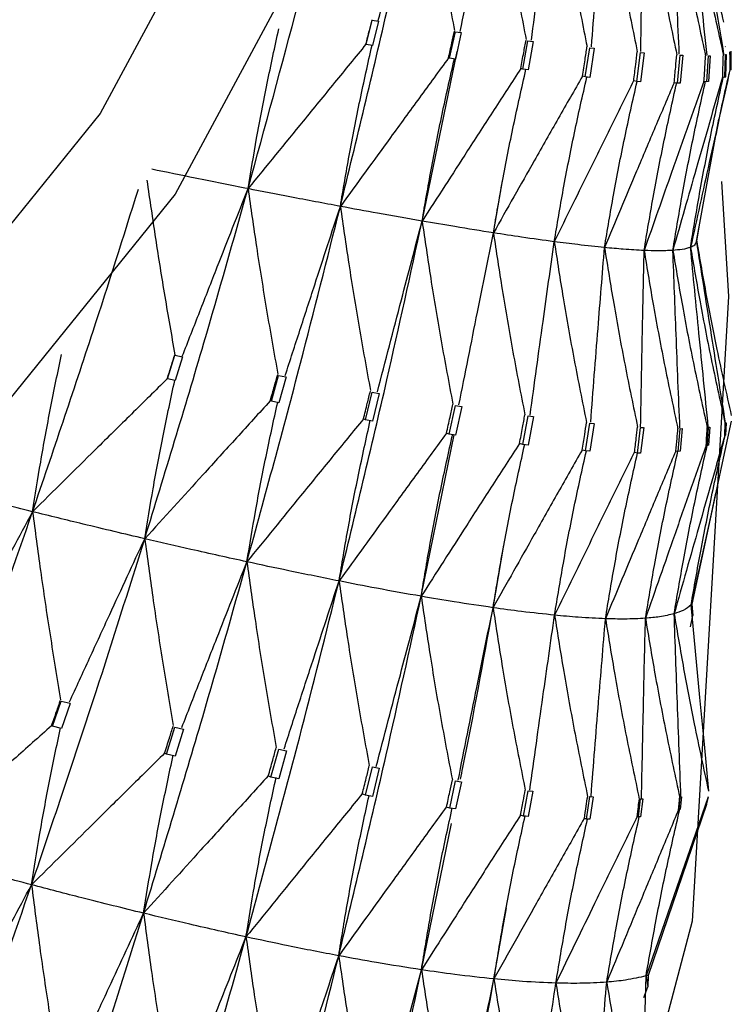
# Model space of a CAD drawing. Units: millimetres. Extents: x 23 to 235, y 23 to 372.
# Drawn here: x 57 to 59, y 44 to 47 of the extents above; entities that cross this region are included whole.
import ezdxf

# ---------------------------------------------------------------- set-up
doc = ezdxf.new("R2010")
doc.units = ezdxf.units.MM

msp = doc.modelspace()

# ---------------------------------------------------------------- linework, layer by layer
at = {"color": 7, "linetype": 'Continuous', "lineweight": 25}
for p, q in [((58.07, 46.5317), (58.0875, 46.6018)), ((58.0874, 46.6018), (58.105, 46.5992)), ((58.105, 46.5992), (58.0878, 46.5287)), ((58.3111, 46.4915), (58.3277, 46.5679)), ((58.3275, 46.568), (58.3444, 46.5657)), ((58.3446, 46.5657), (58.3282, 46.4888)), ((58.0691, 46.5321), (58.0691, 46.532)), ((58.07, 46.5317), (58.0691, 46.5321)), ((58.0878, 46.5287), (58.07, 46.5317)), ((58.5225, 46.4601), (58.5375, 46.5414)), ((58.5374, 46.5414), (58.5526, 46.5396)), ((58.5527, 46.5396), (58.5379, 46.458)), ((59.1087, 46.5247), (59.1076, 46.5253)), ((58.2315, 46.0205), (58.333, 46.5111)), ((58.7032, 46.4376), (58.7161, 46.5219)), ((58.7161, 46.5219), (58.729, 46.5206)), ((58.7291, 46.5206), (58.7163, 46.4362)), ((58.8526, 46.424), (58.863, 46.5085)), ((58.863, 46.5085), (58.8731, 46.5076)), ((58.8732, 46.5076), (58.863, 46.4233)), ((58.97, 46.4194), (58.9775, 46.5003)), ((58.9775, 46.5003), (58.9847, 46.5)), ((58.9848, 46.5), (58.9775, 46.4194)), ((59.0549, 46.4235), (59.0595, 46.4984)), ((59.0595, 46.4984), (59.0639, 46.4985)), ((59.064, 46.4985), (59.0595, 46.424)), ((59.1068, 46.4363), (59.1088, 46.5022)), ((59.1088, 46.5022), (59.1107, 46.5026)), ((59.1107, 46.5026), (59.1088, 46.4373)), ((59.1252, 46.511), (59.1252, 46.5116)), ((59.1252, 46.4578), (59.1252, 46.511)), ((58.3079, 46.4926), (58.3079, 46.4926)), ((58.3111, 46.4915), (58.3079, 46.4926)), ((58.3282, 46.4888), (58.3111, 46.4915)), ((58.5165, 46.4618), (58.5165, 46.4618)), ((58.5225, 46.4601), (58.5165, 46.4618)), ((58.5379, 46.458), (58.5225, 46.4601)), ((58.695, 46.4395), (58.6947, 46.4396)), ((58.7032, 46.4376), (58.695, 46.4395)), ((59.1215, 46.4578), (59.1213, 46.4578)), ((59.1252, 46.4578), (59.1215, 46.4578)), ((58.7163, 46.4362), (58.7032, 46.4376)), ((58.843, 46.4258), (58.8426, 46.4259)), ((58.8526, 46.424), (58.843, 46.4258)), ((58.863, 46.4233), (58.8526, 46.424)), ((58.9603, 46.4207), (58.9598, 46.4208)), ((58.97, 46.4194), (58.9603, 46.4207)), ((58.9775, 46.4194), (58.97, 46.4194)), ((59.0463, 46.4242), (59.0458, 46.4243)), ((59.0549, 46.4235), (59.0463, 46.4242)), ((59.0595, 46.424), (59.0549, 46.4235)), ((59.1004, 46.4365), (59.0999, 46.4365)), ((59.1068, 46.4363), (59.1004, 46.4365)), ((59.1088, 46.4373), (59.1068, 46.4363)), ((59.0234, 45.9564), (59.0895, 46.3149)), ((58.4377, 45.9865), (58.4641, 46.1371)), ((59.0252, 45.9625), (59.0341, 46.0143)), ((57.4957, 45.5643), (57.5171, 45.6326)), ((57.5171, 45.6326), (57.5387, 45.6283)), ((57.5388, 45.6282), (57.5175, 45.5594)), ((57.4949, 45.5647), (57.4948, 45.5647)), ((57.4957, 45.5643), (57.4949, 45.5647)), ((57.5175, 45.5594), (57.4957, 45.5643)), ((57.7957, 45.4996), (57.8166, 45.5743)), ((57.8165, 45.5743), (57.8379, 45.5703)), ((57.8381, 45.5703), (57.8173, 45.4951)), ((57.7926, 45.5009), (57.7926, 45.5009)), ((57.7957, 45.4996), (57.7926, 45.5009)), ((57.8173, 45.4951), (57.7957, 45.4996)), ((58.0675, 45.4462), (58.0872, 45.5259)), ((58.0871, 45.5259), (58.1072, 45.5225)), ((58.1073, 45.5225), (58.0878, 45.4425)), ((58.31, 45.4045), (58.3279, 45.4873)), ((58.3278, 45.4874), (58.3457, 45.4847)), ((58.3459, 45.4847), (58.3282, 45.4016)), ((58.0618, 45.4484), (58.0617, 45.4484)), ((58.0675, 45.4462), (58.0618, 45.4484)), ((58.0878, 45.4425), (58.0675, 45.4462)), ((58.5225, 45.3745), (58.5379, 45.4578)), ((58.5378, 45.4578), (58.5529, 45.4558)), ((58.5531, 45.4558), (58.5379, 45.3726)), ((58.7041, 45.3562), (58.7163, 45.4363)), ((58.7163, 45.4363), (58.7283, 45.4351)), ((58.7284, 45.4351), (58.7163, 45.3553)), ((58.854, 45.3497), (58.8631, 45.424)), ((58.872, 45.4235), (58.863, 45.3497)), ((58.8631, 45.424), (58.8719, 45.4235)), ((58.9716, 45.3548), (58.9776, 45.4203)), ((58.9834, 45.4204), (58.9775, 45.3555)), ((58.9776, 45.4203), (58.9834, 45.4204)), ((59.0563, 45.3716), (59.0596, 45.4247)), ((59.0627, 45.4251), (59.0595, 45.3727)), ((59.0596, 45.4247), (59.0627, 45.4251)), ((59.1077, 45.4005), (59.1088, 45.437)), ((59.1088, 45.437), (59.1099, 45.4375)), ((59.1099, 45.4375), (59.1088, 45.4016)), ((58.2288, 44.9356), (58.3246, 45.4022)), ((58.3021, 45.4071), (58.3018, 45.4072)), ((58.31, 45.4045), (58.3021, 45.4071)), ((58.3282, 45.4016), (58.31, 45.4045)), ((59.1065, 45.4005), (59.1064, 45.4005)), ((59.1077, 45.4005), (59.1065, 45.4005)), ((59.1088, 45.4016), (59.1077, 45.4005)), ((58.5132, 45.3771), (58.5127, 45.3772)), ((58.5225, 45.3745), (58.5132, 45.3771)), ((58.5379, 45.3726), (58.5225, 45.3745)), ((58.6946, 45.3585), (58.6939, 45.3586)), ((58.7041, 45.3562), (58.6946, 45.3585)), ((58.7163, 45.3553), (58.7041, 45.3562)), ((59.0527, 45.372), (59.0523, 45.372)), ((59.0563, 45.3716), (59.0527, 45.372)), ((59.0595, 45.3727), (59.0563, 45.3716)), ((58.8455, 45.3512), (58.8449, 45.3513)), ((58.854, 45.3497), (58.8455, 45.3512)), ((58.863, 45.3497), (58.854, 45.3497)), ((58.9653, 45.3556), (58.9647, 45.3557)), ((58.9716, 45.3548), (58.9653, 45.3556)), ((58.9775, 45.3555), (58.9716, 45.3548)), ((59.0891, 45.2767), (59.0108, 44.9127)), ((58.4366, 44.9027), (58.4679, 45.083)), ((59.009, 44.9107), (59.0141, 44.8798)), ((59.0108, 44.9127), (59.0141, 44.8798)), ((59.0069, 44.8474), (59.0141, 44.8798)), ((57.1634, 44.5597), (57.1885, 44.6323)), ((57.1883, 44.6323), (57.214, 44.6262)), ((57.2142, 44.6261), (57.1893, 44.5531)), ((57.1605, 44.5613), (57.1605, 44.5613)), ((57.1634, 44.5597), (57.1605, 44.5613)), ((57.1893, 44.5531), (57.1634, 44.5597)), ((57.4926, 44.479), (57.5168, 44.5568)), ((57.5167, 44.5568), (57.5414, 44.5514)), ((57.5416, 44.5513), (57.5175, 44.4732)), ((57.4872, 44.4817), (57.4871, 44.4818)), ((57.4926, 44.479), (57.4872, 44.4817)), ((57.5175, 44.4732), (57.4926, 44.479)), ((57.7944, 44.4126), (57.8169, 44.4936)), ((57.8169, 44.4937), (57.8396, 44.4891)), ((57.8397, 44.4891), (57.8173, 44.4079)), ((58.0676, 44.3606), (58.0877, 44.4422)), ((58.0877, 44.4422), (58.1076, 44.4387)), ((58.1077, 44.4387), (58.0878, 44.3571)), ((57.7868, 44.416), (57.7865, 44.4161)), ((57.7944, 44.4126), (57.7868, 44.416)), ((57.8173, 44.4079), (57.7944, 44.4126)), ((58.3112, 44.323), (58.3282, 44.4018)), ((58.3282, 44.4018), (58.3448, 44.3992)), ((58.345, 44.3992), (58.3282, 44.3208)), ((58.0586, 44.3641), (58.058, 44.3642)), ((58.0676, 44.3606), (58.0586, 44.3641)), ((58.0878, 44.3571), (58.0676, 44.3606)), ((58.5245, 44.3), (58.538, 44.3733)), ((58.5513, 44.3717), (58.5379, 44.2989)), ((58.5381, 44.3733), (58.5512, 44.3717)), ((58.7066, 44.2915), (58.7166, 44.3563)), ((58.7262, 44.3556), (58.7163, 44.2914)), ((58.7166, 44.3563), (58.7262, 44.3557)), ((58.8567, 44.2977), (58.8632, 44.3503)), ((58.8694, 44.3503), (58.863, 44.2983)), ((58.8632, 44.3503), (58.8694, 44.3503)), ((59.054, 44.3336), (58.8845, 43.8395)), ((58.9742, 44.3188), (58.9776, 44.3551)), ((58.9808, 44.3555), (58.9775, 44.3198)), ((58.9776, 44.3551), (58.9808, 44.3555)), ((59.054, 44.3336), (59.0595, 44.3562)), ((58.3021, 44.3261), (58.3013, 44.3263)), ((58.3112, 44.323), (58.3021, 44.3261)), ((58.3282, 44.3208), (58.3112, 44.323)), ((58.973, 44.319), (58.9729, 44.319)), ((58.9742, 44.3188), (58.973, 44.319)), ((58.9775, 44.3198), (58.9742, 44.3188)), ((58.2296, 43.8555), (58.3161, 44.2786)), ((58.5163, 44.3023), (58.5156, 44.3024)), ((58.5245, 44.3), (58.5163, 44.3023)), ((58.5379, 44.2989), (58.5245, 44.3)), ((58.7004, 44.2929), (58.6998, 44.293)), ((58.7066, 44.2915), (58.7004, 44.2929)), ((58.7163, 44.2914), (58.7066, 44.2915)), ((58.8531, 44.2983), (58.8527, 44.2984)), ((58.8567, 44.2977), (58.8531, 44.2983)), ((58.863, 44.2983), (58.8567, 44.2977)), ((58.4392, 43.8291), (58.475, 44.0352)), ((58.8788, 43.8379), (58.8838, 43.8065)), ((58.8845, 43.8395), (58.8838, 43.8065)), ((58.8727, 43.775), (58.8838, 43.8065))]:
    msp.add_line(p, q, dxfattribs=at)
at = {"color": 7, "linetype": 'Continuous', "lineweight": 25, "flags": 128}
for points in [[(57.1252, 57.039), (57.5175, 56.4905), (58.4015, 54.8488), (58.9429, 53.099), (59.1252, 51.2944), (58.9429, 49.4898), (58.4015, 47.74), (57.5175, 46.0982), (56.3177, 44.6144), (54.8387, 43.3334), (53.1252, 42.2944), (51.2295, 41.5288), (49.209, 41.06)], [(57.1252, 56.7623), (57.301, 56.5073), (58.1666, 54.8997), (58.6967, 53.1864), (58.8752, 51.4194), (58.6967, 49.6524), (58.1666, 47.9391), (57.301, 46.3315), (56.1262, 44.8785), (54.678, 43.6243), (53.0002, 42.6069), (51.144, 41.8573), (49.1656, 41.3982)], [(59.0967, 46.1354), (59.117, 45.803), (59.0122, 43.9962), (58.5471, 42.2326), (57.7359, 40.5655), (56.6032, 39.0455), (55.1833, 37.7187), (53.5192, 36.6252), (51.6613, 35.7982), (49.666, 35.2627)], [(59.1252, 45.4417), (59.0959, 45.308), (59.0811, 45.2402)], [(59.0798, 45.2341), (59.0666, 45.1742), (59.009, 44.9107)], [(59.0605, 44.3721), (59.0475, 44.5077), (59.0345, 44.6434), (59.009, 44.9107)], [(59.0585, 44.3555), (59.0132, 44.2251), (58.9679, 44.0947), (58.8788, 43.8379)], [(58.865, 43.2975), (58.8684, 43.4337), (58.8719, 43.5698), (58.8788, 43.8379)]]:
    msp.add_lwpolyline(points, dxfattribs=at)
at = {"color": 7, "linetype": 'Continuous', "lineweight": 25}
for points, knots in [([(57.9951, 46.0631), (58.042, 46.2562), (58.1255, 46.6003), (58.2015, 46.9476), (58.2349, 47.0999)], [0, 0, 0, 0, 0.56131, 1, 1, 1, 1]), ([(58.1045, 46.6009), (58.116, 46.6452), (58.1391, 46.7337), (58.1826, 46.9001), (58.2145, 47.0221), (58.2349, 47.0999)], [0, 0, 0, 0, 0.266178, 0.532358, 1, 1, 1, 1]), ([(58.2349, 47.0999), (58.2432, 47.0449), (58.2607, 46.9298), (58.2905, 46.7537), (58.3136, 46.6322), (58.3252, 46.5714)], [0, 0, 0, 0, 0.314045, 0.657005, 1, 1, 1, 1]), ([(57.7283, 46.1144), (57.7773, 46.2928), (57.8645, 46.6104), (57.9452, 46.9314), (57.9806, 47.0721)], [0, 0, 0, 0, 0.561624, 1, 1, 1, 1]), ([(58.3419, 46.5692), (58.3507, 46.614), (58.3684, 46.7035), (58.4015, 46.8704), (58.426, 46.9926), (58.4414, 47.07)], [0, 0, 0, 0, 0.268022, 0.536054, 1, 1, 1, 1]), ([(58.4414, 47.07), (58.4497, 47.0155), (58.4671, 46.9012), (58.4971, 46.7263), (58.5205, 46.6057), (58.5322, 46.5453)], [0, 0, 0, 0, 0.313658, 0.656811, 1, 1, 1, 1]), ([(58.5472, 46.5437), (58.5533, 46.5888), (58.5656, 46.679), (58.5886, 46.8465), (58.6056, 46.9688), (58.6163, 47.0461)], [0, 0, 0, 0, 0.2691978, 0.5383947, 1, 1, 1, 1]), ([(58.6163, 47.0461), (58.6247, 46.9919), (58.6422, 46.8784), (58.6726, 46.7047), (58.6964, 46.5849), (58.7082, 46.5251)], [0, 0, 0, 0, 0.313324, 0.656641, 1, 1, 1, 1]), ([(58.721, 46.5244), (58.7244, 46.5697), (58.7312, 46.6602), (58.7441, 46.8281), (58.7538, 46.9507), (58.7599, 47.028)], [0, 0, 0, 0, 0.269717, 0.539425, 1, 1, 1, 1]), ([(58.7599, 47.028), (58.7684, 46.9742), (58.7861, 46.8613), (58.8171, 46.6888), (58.8413, 46.5699), (58.8534, 46.5105)], [0, 0, 0, 0, 0.312956, 0.656463, 1, 1, 1, 1]), ([(58.8634, 46.5108), (58.8641, 46.5562), (58.8656, 46.6469), (58.8684, 46.8152), (58.8708, 46.938), (58.8723, 47.0156)], [0, 0, 0, 0, 0.269518, 0.539035, 1, 1, 1, 1]), ([(58.8723, 47.0156), (58.8809, 46.9622), (58.899, 46.85), (58.9306, 46.6786), (58.9553, 46.5606), (58.9677, 46.5016)], [0, 0, 0, 0, 0.312532, 0.656247, 1, 1, 1, 1]), ([(58.9748, 46.5029), (58.9728, 46.5482), (58.9688, 46.6388), (58.9616, 46.8075), (58.9567, 46.9309), (58.9535, 47.0089)], [0, 0, 0, 0, 0.2685664, 0.5371286, 1, 1, 1, 1]), ([(58.9535, 47.0089), (58.9623, 46.9559), (58.9807, 46.8443), (59.0129, 46.6742), (59.0382, 46.557), (59.0508, 46.4984)], [0, 0, 0, 0, 0.312044, 0.656, 1, 1, 1, 1]), ([(59.055, 46.5003), (59.0503, 46.5455), (59.041, 46.6358), (59.0237, 46.8051), (59.0113, 46.9291), (59.0034, 47.0079)], [0, 0, 0, 0, 0.266802, 0.533604, 1, 1, 1, 1]), ([(59.0034, 47.0079), (59.0123, 46.9553), (59.031, 46.8445), (59.0638, 46.6755), (59.0894, 46.5591), (59.1022, 46.501)], [0, 0, 0, 0, 0.311508, 0.655733, 1, 1, 1, 1]), ([(59.104, 46.5031), (59.0966, 46.548), (59.0819, 46.6378), (59.0544, 46.8077), (59.0343, 46.9326), (59.0215, 47.0127)], [0, 0, 0, 0, 0.264215, 0.528429, 1, 1, 1, 1]), ([(59.0215, 47.0127), (59.0305, 46.9605), (59.0495, 46.8504), (59.0766, 46.7115), (59.0959, 46.625), (59.1023, 46.5962)], [0, 0, 0, 0, 0.3758375, 0.7921894, 1, 1, 1, 1]), ([(58.0691, 46.532), (58.0724, 46.5452), (58.0783, 46.5688), (58.0842, 46.5923), (58.0868, 46.6027)], [0, 0, 0, 0, 0.560132, 1, 1, 1, 1]), ([(57.7283, 46.1144), (57.7364, 46.1631), (57.7535, 46.2653), (57.783, 46.4193), (57.8058, 46.5241), (57.8171, 46.5764)], [0, 0, 0, 0, 0.31209, 0.656029, 1, 1, 1, 1]), ([(58.3079, 46.4926), (58.3111, 46.5071), (58.3168, 46.5329), (58.3224, 46.5588), (58.3249, 46.5702)], [0, 0, 0, 0, 0.560134, 1, 1, 1, 1]), ([(58.0691, 46.532), (58.0388, 46.495), (57.9783, 46.4209), (57.8647, 46.2817), (57.7814, 46.1795), (57.7283, 46.1144)], [0, 0, 0, 0, 0.266176, 0.532355, 1, 1, 1, 1]), ([(57.9951, 46.0631), (58.0035, 46.1121), (58.021, 46.2151), (58.0514, 46.3705), (58.075, 46.4762), (58.0867, 46.529)], [0, 0, 0, 0, 0.312052, 0.656009, 1, 1, 1, 1]), ([(58.5165, 46.4618), (58.5194, 46.4772), (58.5246, 46.5046), (58.5297, 46.5321), (58.532, 46.5442)], [0, 0, 0, 0, 0.560086, 1, 1, 1, 1]), ([(58.695, 46.4395), (58.6974, 46.4554), (58.7019, 46.4837), (58.7062, 46.512), (58.7081, 46.5244)], [0, 0, 0, 0, 0.559995, 1, 1, 1, 1]), ([(58.843, 46.4258), (58.845, 46.4416), (58.8485, 46.4698), (58.8519, 46.498), (58.8534, 46.5104)], [0, 0, 0, 0, 0.559989, 1, 1, 1, 1]), ([(58.9603, 46.4207), (58.9617, 46.4358), (58.9642, 46.4628), (58.9666, 46.4898), (58.9677, 46.5016)], [0, 0, 0, 0, 0.559961, 1, 1, 1, 1]), ([(59.0463, 46.4242), (59.0472, 46.4382), (59.0487, 46.463), (59.0502, 46.4878), (59.0508, 46.4988)], [0, 0, 0, 0, 0.559928, 1, 1, 1, 1]), ([(59.1004, 46.4365), (59.1007, 46.4487), (59.1014, 46.4704), (59.102, 46.4922), (59.1023, 46.5017)], [0, 0, 0, 0, 0.55994, 1, 1, 1, 1]), ([(59.1215, 46.4578), (59.1215, 46.4676), (59.1215, 46.485), (59.1215, 46.5025), (59.1214, 46.5102)], [0, 0, 0, 0, 0.559922, 1, 1, 1, 1]), ([(58.3079, 46.4926), (58.2799, 46.4542), (58.2239, 46.3775), (58.1196, 46.2344), (58.0434, 46.1295), (57.9951, 46.0631)], [0, 0, 0, 0, 0.268024, 0.536048, 1, 1, 1, 1]), ([(58.2315, 46.0205), (58.24, 46.0699), (58.2578, 46.1736), (58.2887, 46.3302), (58.3128, 46.4367), (58.3248, 46.49)], [0, 0, 0, 0, 0.312543, 0.65625, 1, 1, 1, 1]), ([(58.5165, 46.4618), (58.4908, 46.4222), (58.4396, 46.3431), (58.3446, 46.196), (58.2753, 46.0884), (58.2315, 46.0205)], [0, 0, 0, 0, 0.269199, 0.538384, 1, 1, 1, 1]), ([(58.4377, 45.9865), (58.4462, 46.0363), (58.464, 46.1408), (58.4952, 46.2986), (58.5196, 46.406), (58.5317, 46.4597)], [0, 0, 0, 0, 0.313048, 0.656506, 1, 1, 1, 1]), ([(58.6947, 46.4396), (58.6715, 46.3989), (58.6252, 46.3175), (58.5394, 46.1665), (58.477, 46.0561), (58.4377, 45.9865)], [0, 0, 0, 0, 0.269706, 0.539425, 1, 1, 1, 1]), ([(59.1213, 46.4578), (59.1113, 46.4132), (59.0914, 46.324), (59.0533, 46.153), (59.0253, 46.0266), (59.0073, 45.9447)], [0, 0, 0, 0, 0.260817, 0.521628, 1, 1, 1, 1]), ([(59.081, 46.269), (59.0823, 46.2757), (59.0937, 46.3351), (59.107, 46.3945), (59.1189, 46.4471)], [0, 0, 0, 0, 0.1133298, 1, 1, 1, 1]), ([(58.6135, 45.961), (58.622, 46.0112), (58.6398, 46.1165), (58.671, 46.2753), (58.6954, 46.3833), (58.7076, 46.4371)], [0, 0, 0, 0, 0.314206, 0.658191, 1, 1, 1, 1]), ([(58.8426, 46.4259), (58.8219, 46.3842), (58.7806, 46.3007), (58.7041, 46.1458), (58.6485, 46.0325), (58.6135, 45.961)], [0, 0, 0, 0, 0.269519, 0.539035, 1, 1, 1, 1]), ([(58.7588, 45.9441), (58.7673, 45.9947), (58.785, 46.1007), (58.8162, 46.2608), (58.8406, 46.3697), (58.8528, 46.424)], [0, 0, 0, 0, 0.314661, 0.658517, 1, 1, 1, 1]), ([(58.9598, 46.4208), (58.9417, 46.3781), (58.9055, 46.2929), (58.8384, 46.134), (58.7896, 46.0177), (58.7588, 45.9441)], [0, 0, 0, 0, 0.268566, 0.537141, 1, 1, 1, 1]), ([(59.0458, 46.4243), (59.0304, 46.3809), (58.9995, 46.294), (58.9419, 46.1312), (58.8999, 46.0117), (58.8732, 45.9356)], [0, 0, 0, 0, 0.266801, 0.533606, 1, 1, 1, 1]), ([(58.8732, 45.9356), (58.8817, 45.9867), (58.8994, 46.0935), (58.9307, 46.2552), (58.9552, 46.3656), (58.9674, 46.4207)], [0, 0, 0, 0, 0.314216, 0.657086, 1, 1, 1, 1]), ([(59.0999, 46.4365), (59.0872, 46.3925), (59.0618, 46.3044), (59.0138, 46.1375), (58.9788, 46.0146), (58.9563, 45.9358)], [0, 0, 0, 0, 0.26422, 0.52844, 1, 1, 1, 1]), ([(58.9563, 45.9358), (58.9648, 45.9873), (58.9826, 46.0948), (59.0138, 46.2578), (59.0383, 46.3692), (59.0506, 46.4248)], [0, 0, 0, 0, 0.31448, 0.657215, 1, 1, 1, 1]), ([(59.0073, 45.9447), (59.0159, 45.9965), (59.0338, 46.1048), (59.0651, 46.2685), (59.0896, 46.3802), (59.1018, 46.4358)], [0, 0, 0, 0, 0.315909, 0.659752, 1, 1, 1, 1]), ([(57.7283, 46.1144), (57.6782, 46.1244), (57.589, 46.1421), (57.4925, 46.1619), (57.4502, 46.1706)], [0, 0, 0, 0, 0.561625, 1, 1, 1, 1]), ([(57.4358, 46.1391), (57.444, 46.0828), (57.4603, 45.9711), (57.4872, 45.8028), (57.5069, 45.6904), (57.5168, 45.6341)], [0, 0, 0, 0, 0.336924, 0.668448, 1, 1, 1, 1]), ([(57.1055, 45.1802), (57.1644, 45.3537), (57.2693, 45.6626), (57.3681, 45.9754), (57.4115, 46.1125)], [0, 0, 0, 0, 0.561628, 1, 1, 1, 1]), ([(57.4297, 45.1021), (57.4874, 45.2904), (57.5903, 45.626), (57.6862, 45.9655), (57.7283, 46.1144)], [0, 0, 0, 0, 0.561305, 1, 1, 1, 1]), ([(57.5383, 45.63), (57.5552, 45.673), (57.5888, 45.7589), (57.6521, 45.9204), (57.6986, 46.0389), (57.7283, 46.1144)], [0, 0, 0, 0, 0.2661767, 0.5323569, 1, 1, 1, 1]), ([(57.7283, 46.1144), (57.7362, 46.0587), (57.7529, 45.9421), (57.7814, 45.7633), (57.8034, 45.6397), (57.8144, 45.5779)], [0, 0, 0, 0, 0.314044, 0.656999, 1, 1, 1, 1]), ([(57.9951, 46.0631), (57.9473, 46.0721), (57.8622, 46.0881), (57.7691, 46.1064), (57.7283, 46.1144)], [0, 0, 0, 0, 0.561308, 1, 1, 1, 1]), ([(57.7251, 45.0353), (57.7775, 45.2266), (57.871, 45.5676), (57.9572, 45.9119), (57.9951, 46.0631)], [0, 0, 0, 0, 0.560886, 1, 1, 1, 1]), ([(57.8357, 45.574), (57.8499, 45.6177), (57.8783, 45.7051), (57.9314, 45.8682), (57.9704, 45.9875), (57.9951, 46.0631)], [0, 0, 0, 0, 0.268019, 0.536058, 1, 1, 1, 1]), ([(57.9951, 46.0631), (58.0031, 46.0078), (58.0198, 45.8919), (58.0486, 45.7144), (58.0711, 45.5917), (58.0823, 45.5303)], [0, 0, 0, 0, 0.313656, 0.656811, 1, 1, 1, 1]), ([(58.2315, 46.0205), (58.1894, 46.0279), (58.1143, 46.041), (58.0315, 46.0564), (57.9951, 46.0631)], [0, 0, 0, 0, 0.560883, 1, 1, 1, 1]), ([(57.9915, 44.9799), (58.0383, 45.1735), (58.1219, 45.5191), (58.1981, 45.8674), (58.2315, 46.0205)], [0, 0, 0, 0, 0.560467, 1, 1, 1, 1]), ([(58.1022, 45.5271), (58.1137, 45.5714), (58.1368, 45.66), (58.1799, 45.8244), (58.2115, 45.9446), (58.2315, 46.0205)], [0, 0, 0, 0, 0.269193, 0.538385, 1, 1, 1, 1]), ([(58.2315, 46.0205), (58.2396, 45.9656), (58.2565, 45.8504), (58.2859, 45.6741), (58.3089, 45.5522), (58.3204, 45.4912)], [0, 0, 0, 0, 0.313324, 0.656637, 1, 1, 1, 1]), ([(58.4377, 45.9865), (58.4012, 45.9923), (58.3362, 46.0026), (58.2635, 46.015), (58.2315, 46.0205)], [0, 0, 0, 0, 0.5604649, 1, 1, 1, 1]), ([(58.3381, 45.4892), (58.347, 45.5339), (58.3647, 45.6234), (58.3978, 45.7891), (58.4223, 45.9102), (58.4377, 45.9865)], [0, 0, 0, 0, 0.269712, 0.539417, 1, 1, 1, 1]), ([(58.4377, 45.9865), (58.4459, 45.9319), (58.4631, 45.8175), (58.4932, 45.6422), (58.5168, 45.5211), (58.5286, 45.4606)], [0, 0, 0, 0, 0.312965, 0.656459, 1, 1, 1, 1]), ([(58.6135, 45.961), (58.5827, 45.9652), (58.5277, 45.9727), (58.4652, 45.9823), (58.4377, 45.9865)], [0, 0, 0, 0, 0.560053, 1, 1, 1, 1]), ([(58.5437, 45.4598), (58.5499, 45.5049), (58.5622, 45.595), (58.5854, 45.7621), (58.6026, 45.884), (58.6135, 45.961)], [0, 0, 0, 0, 0.269522, 0.53904, 1, 1, 1, 1]), ([(58.6135, 45.961), (58.6219, 45.9068), (58.6395, 45.793), (58.6704, 45.6188), (58.6947, 45.4986), (58.7068, 45.4384)], [0, 0, 0, 0, 0.312535, 0.656249, 1, 1, 1, 1]), ([(58.7588, 45.9441), (58.7337, 45.9466), (58.6889, 45.9513), (58.6365, 45.958), (58.6135, 45.961)], [0, 0, 0, 0, 0.559649, 1, 1, 1, 1]), ([(59.0221, 45.9567), (59.0215, 45.9549), (59.0197, 45.95), (59.012, 45.9467), (59.0073, 45.9447)], [0, 0, 0, 0, 0.376413, 1, 1, 1, 1]), ([(59.1086, 45.4372), (59.1014, 45.4821), (59.0871, 45.572), (59.0592, 45.7471), (59.0387, 45.8773), (59.0252, 45.9625)], [0, 0, 0, 0, 0.256661, 0.513327, 1, 1, 1, 1]), ([(59.0252, 45.9625), (59.0342, 45.9103), (59.0522, 45.8058), (59.0852, 45.6376), (59.111, 45.5217), (59.1252, 45.458)], [0, 0, 0, 0, 0.310227, 0.620454, 1, 1, 1, 1]), ([(58.7188, 45.4389), (58.7223, 45.4841), (58.7292, 45.5746), (58.7425, 45.7431), (58.7525, 45.8662), (58.7588, 45.9441)], [0, 0, 0, 0, 0.268565, 0.53713, 1, 1, 1, 1]), ([(58.7588, 45.9441), (58.7674, 45.8902), (58.7855, 45.7771), (58.8172, 45.604), (58.842, 45.4845), (58.8544, 45.4248)], [0, 0, 0, 0, 0.312047, 0.656006, 1, 1, 1, 1]), ([(58.8732, 45.9356), (58.8539, 45.9366), (58.8194, 45.9384), (58.7773, 45.9423), (58.7588, 45.9441)], [0, 0, 0, 0, 0.55924, 1, 1, 1, 1]), ([(58.8632, 45.4261), (58.864, 45.4715), (58.8656, 45.5622), (58.8689, 45.732), (58.8715, 45.8565), (58.8732, 45.9356)], [0, 0, 0, 0, 0.266803, 0.533604, 1, 1, 1, 1]), ([(58.9563, 45.9358), (58.9429, 45.9352), (58.919, 45.9341), (58.8872, 45.9351), (58.8732, 45.9356)], [0, 0, 0, 0, 0.558817, 1, 1, 1, 1]), ([(58.8732, 45.9356), (58.882, 45.8822), (58.9005, 45.7697), (58.933, 45.5977), (58.9583, 45.4791), (58.971, 45.4197)], [0, 0, 0, 0, 0.311508, 0.655736, 1, 1, 1, 1]), ([(59.0073, 45.9447), (58.9999, 45.9424), (58.9868, 45.9384), (58.9656, 45.9366), (58.9563, 45.9358)], [0, 0, 0, 0, 0.558386, 1, 1, 1, 1]), ([(58.9767, 45.4215), (58.9749, 45.4668), (58.9711, 45.5575), (58.9642, 45.7289), (58.9594, 45.855), (58.9563, 45.9358)], [0, 0, 0, 0, 0.264219, 0.528431, 1, 1, 1, 1]), ([(58.9563, 45.9358), (58.9652, 45.8827), (58.9841, 45.7709), (59.0171, 45.6001), (59.0428, 45.4823), (59.0557, 45.4234)], [0, 0, 0, 0, 0.310973, 0.655466, 1, 1, 1, 1]), ([(59.0588, 45.4251), (59.0542, 45.4703), (59.0452, 45.5606), (59.0279, 45.7339), (59.0154, 45.8619), (59.0073, 45.9447)], [0, 0, 0, 0, 0.260822, 0.521624, 1, 1, 1, 1]), ([(59.0073, 45.9447), (59.0163, 45.8921), (59.0353, 45.781), (59.0686, 45.6114), (59.0945, 45.4946), (59.1075, 45.4361)], [0, 0, 0, 0, 0.310502, 0.65523, 1, 1, 1, 1]), ([(57.1055, 45.1802), (57.1131, 45.2281), (57.1292, 45.3288), (57.157, 45.4803), (57.1784, 45.583), (57.1891, 45.6344)], [0, 0, 0, 0, 0.312093, 0.656028, 1, 1, 1, 1]), ([(57.4948, 45.5647), (57.4989, 45.5775), (57.5062, 45.6005), (57.5134, 45.6234), (57.5166, 45.6335)], [0, 0, 0, 0, 0.560072, 1, 1, 1, 1]), ([(57.4948, 45.5647), (57.4603, 45.5306), (57.3911, 45.4624), (57.2613, 45.3343), (57.1661, 45.2402), (57.1055, 45.1802)], [0, 0, 0, 0, 0.266179, 0.532353, 1, 1, 1, 1]), ([(57.4297, 45.1021), (57.4376, 45.1503), (57.4542, 45.2518), (57.483, 45.4045), (57.5054, 45.5081), (57.5165, 45.5599)], [0, 0, 0, 0, 0.31205, 0.65601, 1, 1, 1, 1]), ([(57.7926, 45.5009), (57.7966, 45.515), (57.8038, 45.5403), (57.8109, 45.5656), (57.8141, 45.5767)], [0, 0, 0, 0, 0.5601122, 1, 1, 1, 1]), ([(58.0618, 45.4484), (58.0656, 45.4635), (58.0723, 45.4904), (58.079, 45.5173), (58.082, 45.5292)], [0, 0, 0, 0, 0.560065, 1, 1, 1, 1]), ([(57.7926, 45.5009), (57.7602, 45.4653), (57.6952, 45.3941), (57.5742, 45.2611), (57.4858, 45.1638), (57.4297, 45.1021)], [0, 0, 0, 0, 0.268032, 0.536053, 1, 1, 1, 1]), ([(57.7251, 45.0353), (57.7331, 45.084), (57.7501, 45.1861), (57.7796, 45.3399), (57.8026, 45.4443), (57.814, 45.4965)], [0, 0, 0, 0, 0.312544, 0.656251, 1, 1, 1, 1]), ([(58.3021, 45.4071), (58.3055, 45.4227), (58.3116, 45.4505), (58.3176, 45.4784), (58.3202, 45.4906)], [0, 0, 0, 0, 0.5600196, 1, 1, 1, 1]), ([(58.0617, 45.4484), (58.0314, 45.4114), (57.9709, 45.3373), (57.8586, 45.1997), (57.7768, 45.0989), (57.7251, 45.0353)], [0, 0, 0, 0, 0.269191, 0.538389, 1, 1, 1, 1]), ([(57.9915, 44.9799), (57.9997, 45.0289), (58.0168, 45.1318), (58.0468, 45.2868), (58.0702, 45.3921), (58.0818, 45.4447)], [0, 0, 0, 0, 0.313056, 0.656505, 1, 1, 1, 1]), ([(58.5132, 45.3771), (58.5161, 45.3927), (58.5212, 45.4205), (58.5263, 45.4483), (58.5286, 45.4605)], [0, 0, 0, 0, 0.560014, 1, 1, 1, 1]), ([(58.6946, 45.3585), (58.6968, 45.3734), (58.7009, 45.4001), (58.705, 45.4268), (58.7068, 45.4385)], [0, 0, 0, 0, 0.559963, 1, 1, 1, 1]), ([(58.8455, 45.3512), (58.8472, 45.365), (58.8502, 45.3897), (58.8532, 45.4143), (58.8545, 45.4252)], [0, 0, 0, 0, 0.559918, 1, 1, 1, 1]), ([(58.9653, 45.3556), (58.9664, 45.3677), (58.9683, 45.3894), (58.9702, 45.411), (58.9711, 45.4205)], [0, 0, 0, 0, 0.559944, 1, 1, 1, 1]), ([(59.0527, 45.372), (59.0532, 45.3817), (59.0543, 45.3991), (59.0553, 45.4166), (59.0558, 45.4242)], [0, 0, 0, 0, 0.559942, 1, 1, 1, 1]), ([(59.1065, 45.4005), (59.1067, 45.4072), (59.107, 45.4193), (59.1074, 45.4313), (59.1075, 45.4366)], [0, 0, 0, 0, 0.559948, 1, 1, 1, 1]), ([(58.3018, 45.4072), (58.2738, 45.3688), (58.2179, 45.2921), (58.1144, 45.1497), (58.039, 45.0455), (57.9915, 44.9799)], [0, 0, 0, 0, 0.269715, 0.53942, 1, 1, 1, 1]), ([(58.2288, 44.9356), (58.237, 44.9851), (58.2542, 45.0888), (58.2845, 45.2451), (58.3081, 45.3513), (58.3199, 45.4044)], [0, 0, 0, 0, 0.313514, 0.656733, 1, 1, 1, 1]), ([(59.1064, 45.4005), (59.0938, 45.3564), (59.0687, 45.2683), (59.0199, 45.0966), (58.9837, 44.9689), (58.96, 44.8853)], [0, 0, 0, 0, 0.2566645, 0.5133385, 1, 1, 1, 1]), ([(59.009, 44.9107), (59.0181, 44.9625), (59.037, 45.0704), (59.0696, 45.2337), (59.0947, 45.345), (59.1073, 45.4005)], [0, 0, 0, 0, 0.316512, 0.659453, 1, 1, 1, 1]), ([(58.5127, 45.3772), (58.4871, 45.3376), (58.4359, 45.2584), (58.3412, 45.1112), (58.2723, 45.0036), (58.2288, 44.9356)], [0, 0, 0, 0, 0.269512, 0.539042, 1, 1, 1, 1]), ([(58.4366, 44.9027), (58.4448, 44.9526), (58.4621, 45.057), (58.4925, 45.2146), (58.5163, 45.3218), (58.5282, 45.3753)], [0, 0, 0, 0, 0.313899, 0.656932, 1, 1, 1, 1]), ([(58.6939, 45.3586), (58.6708, 45.3178), (58.6246, 45.2363), (58.5387, 45.0844), (58.4761, 44.9731), (58.4366, 44.9027)], [0, 0, 0, 0, 0.268564, 0.537129, 1, 1, 1, 1]), ([(58.6144, 44.881), (58.6227, 44.9313), (58.64, 45.0365), (58.6704, 45.1949), (58.6943, 45.3025), (58.7062, 45.3561)], [0, 0, 0, 0, 0.315235, 0.659215, 1, 1, 1, 1]), ([(59.0523, 45.372), (59.037, 45.3285), (59.0064, 45.2417), (58.948, 45.0751), (58.9049, 44.9518), (58.8771, 44.872)], [0, 0, 0, 0, 0.260813, 0.521632, 1, 1, 1, 1]), ([(58.96, 44.8853), (58.9687, 44.9367), (58.987, 45.044), (59.0186, 45.2062), (59.0432, 45.3167), (59.0554, 45.3717)], [0, 0, 0, 0, 0.316021, 0.659373, 1, 1, 1, 1]), ([(58.8449, 45.3513), (58.8243, 45.3095), (58.7831, 45.226), (58.7062, 45.0693), (58.6501, 44.9542), (58.6144, 44.881)], [0, 0, 0, 0, 0.266807, 0.533607, 1, 1, 1, 1]), ([(58.9647, 45.3557), (58.9467, 45.313), (58.9108, 45.2277), (58.843, 45.0661), (58.7933, 44.947), (58.7615, 44.8707)], [0, 0, 0, 0, 0.264213, 0.528424, 1, 1, 1, 1]), ([(58.7615, 44.8707), (58.7699, 44.9214), (58.7874, 45.0273), (58.818, 45.187), (58.842, 45.2956), (58.8539, 45.3497)], [0, 0, 0, 0, 0.315505, 0.659365, 1, 1, 1, 1]), ([(58.8771, 44.872), (58.8856, 44.9231), (58.9033, 45.0297), (58.9343, 45.1907), (58.9586, 45.3003), (58.9706, 45.3549)], [0, 0, 0, 0, 0.315692, 0.659296, 1, 1, 1, 1]), ([(57.1055, 45.1802), (57.0455, 45.1952), (56.9388, 45.2218), (56.8251, 45.2512), (56.7752, 45.264)], [0, 0, 0, 0, 0.561623, 1, 1, 1, 1]), ([(56.7514, 44.1975), (56.8194, 44.3802), (56.9405, 44.7056), (57.0552, 45.0355), (57.1055, 45.1802)], [0, 0, 0, 0, 0.561308, 1, 1, 1, 1]), ([(56.8581, 44.7156), (56.88, 44.7568), (56.9239, 44.8393), (57.0063, 44.9942), (57.0669, 45.1078), (57.1055, 45.1802)], [0, 0, 0, 0, 0.266178, 0.532359, 1, 1, 1, 1]), ([(57.1055, 45.1802), (57.113, 45.1238), (57.1286, 45.0057), (57.1554, 44.8244), (57.1762, 44.6989), (57.1865, 44.6361)], [0, 0, 0, 0, 0.314041, 0.657004, 1, 1, 1, 1]), ([(57.4297, 45.1021), (57.3711, 45.1159), (57.2667, 45.1405), (57.1546, 45.1681), (57.1055, 45.1802)], [0, 0, 0, 0, 0.561308, 1, 1, 1, 1]), ([(57.1025, 44.1014), (57.1654, 44.2874), (57.2778, 44.6191), (57.3833, 44.9547), (57.4297, 45.1021)], [0, 0, 0, 0, 0.560881, 1, 1, 1, 1]), ([(57.2121, 44.6301), (57.2315, 44.6723), (57.2703, 44.7567), (57.3428, 44.914), (57.396, 45.0291), (57.4297, 45.1021)], [0, 0, 0, 0, 0.26803, 0.536053, 1, 1, 1, 1]), ([(57.4297, 45.1021), (57.4372, 45.046), (57.4531, 44.9287), (57.4804, 44.7487), (57.5017, 44.6239), (57.5123, 44.5616)], [0, 0, 0, 0, 0.313659, 0.656809, 1, 1, 1, 1]), ([(57.7251, 45.0353), (57.6718, 45.047), (57.5769, 45.0679), (57.4746, 45.0916), (57.4297, 45.1021)], [0, 0, 0, 0, 0.560881, 1, 1, 1, 1]), ([(57.4263, 44.0192), (57.484, 44.2081), (57.5869, 44.5452), (57.6829, 44.8857), (57.7251, 45.0353)], [0, 0, 0, 0, 0.560467, 1, 1, 1, 1]), ([(57.5369, 44.5564), (57.5537, 44.5994), (57.5873, 44.6854), (57.65, 44.845), (57.696, 44.9617), (57.7251, 45.0353)], [0, 0, 0, 0, 0.269187, 0.538384, 1, 1, 1, 1]), ([(57.7251, 45.0353), (57.7328, 44.9797), (57.7489, 44.863), (57.777, 44.6841), (57.7989, 44.5602), (57.8098, 44.4982)], [0, 0, 0, 0, 0.313318, 0.656638, 1, 1, 1, 1]), ([(57.9915, 44.9799), (57.9437, 44.9895), (57.8584, 45.0066), (57.7658, 45.0265), (57.7251, 45.0353)], [0, 0, 0, 0, 0.560469, 1, 1, 1, 1]), ([(57.7224, 43.9507), (57.7746, 44.1421), (57.8677, 44.4837), (57.9537, 44.8283), (57.9915, 44.9799)], [0, 0, 0, 0, 0.560057, 1, 1, 1, 1]), ([(57.8325, 44.4943), (57.8467, 44.538), (57.8751, 44.6253), (57.9281, 44.7872), (57.967, 44.9054), (57.9915, 44.9799)], [0, 0, 0, 0, 0.269718, 0.539433, 1, 1, 1, 1]), ([(57.9915, 44.9799), (57.9994, 44.9246), (58.0159, 44.8086), (58.0449, 44.6307), (58.0675, 44.5075), (58.0788, 44.4459)], [0, 0, 0, 0, 0.312959, 0.656459, 1, 1, 1, 1]), ([(58.2288, 44.9356), (58.1864, 44.9431), (58.1108, 44.9565), (58.0279, 44.9727), (57.9915, 44.9799)], [0, 0, 0, 0, 0.5600536, 1, 1, 1, 1]), ([(57.9904, 43.8961), (58.0369, 44.0894), (58.1199, 44.4348), (58.1955, 44.7825), (58.2288, 44.9356)], [0, 0, 0, 0, 0.55965, 1, 1, 1, 1]), ([(58.0988, 44.4435), (58.1104, 44.4878), (58.1336, 44.5763), (58.1768, 44.7403), (58.2087, 44.8601), (58.2288, 44.9356)], [0, 0, 0, 0, 0.269527, 0.539046, 1, 1, 1, 1]), ([(58.2288, 44.9356), (58.2369, 44.8807), (58.254, 44.7653), (58.2838, 44.5884), (58.3072, 44.466), (58.3189, 44.4048)], [0, 0, 0, 0, 0.312541, 0.656247, 1, 1, 1, 1]), ([(58.4366, 44.9027), (58.3997, 44.9081), (58.334, 44.9177), (58.2609, 44.9302), (58.2288, 44.9356)], [0, 0, 0, 0, 0.559646, 1, 1, 1, 1]), ([(58.3357, 44.4039), (58.3447, 44.4486), (58.3625, 44.5379), (58.3961, 44.7043), (58.4209, 44.8258), (58.4366, 44.9027)], [0, 0, 0, 0, 0.268568, 0.537131, 1, 1, 1, 1]), ([(58.3424, 44.4072), (58.3447, 44.4182), (58.3784, 44.5828), (58.4085, 44.7483), (58.4366, 44.9027)], [0, 0, 0, 0, 0.066848, 1, 1, 1, 1]), ([(58.4366, 44.9027), (58.4449, 44.8481), (58.4625, 44.7333), (58.4934, 44.5574), (58.5175, 44.4357), (58.5296, 44.3748)], [0, 0, 0, 0, 0.31205, 0.655998, 1, 1, 1, 1]), ([(58.6144, 44.881), (58.5832, 44.8843), (58.5275, 44.8901), (58.4644, 44.8988), (58.4366, 44.9027)], [0, 0, 0, 0, 0.559236, 1, 1, 1, 1]), ([(59.009, 44.9107), (59.0022, 44.9051), (58.9899, 44.8951), (58.9692, 44.8883), (58.96, 44.8853)], [0, 0, 0, 0, 0.557461, 1, 1, 1, 1]), ([(59.0108, 44.9127), (59.0105, 44.9123), (59.0099, 44.9116), (59.0093, 44.911), (59.009, 44.9107)], [0, 0, 0, 0, 0.55982, 1, 1, 1, 1]), ([(58.5429, 44.3752), (58.5491, 44.4202), (58.5617, 44.5102), (58.5854, 44.6789), (58.6031, 44.8024), (58.6144, 44.881)], [0, 0, 0, 0, 0.266804, 0.533601, 1, 1, 1, 1]), ([(58.6144, 44.881), (58.623, 44.8267), (58.6411, 44.7126), (58.6728, 44.5377), (58.6976, 44.4168), (58.71, 44.3563)], [0, 0, 0, 0, 0.311506, 0.65573, 1, 1, 1, 1]), ([(58.7615, 44.8707), (58.7361, 44.8718), (58.6907, 44.8739), (58.6377, 44.8788), (58.6144, 44.881)], [0, 0, 0, 0, 0.558815, 1, 1, 1, 1]), ([(58.8771, 44.872), (58.8576, 44.871), (58.8228, 44.8691), (58.7803, 44.8702), (58.7615, 44.8707)], [0, 0, 0, 0, 0.558382, 1, 1, 1, 1]), ([(58.8655, 44.3506), (58.8665, 44.396), (58.8684, 44.4867), (58.8722, 44.6605), (58.8751, 44.7889), (58.8771, 44.872)], [0, 0, 0, 0, 0.26082, 0.521633, 1, 1, 1, 1]), ([(58.96, 44.8853), (58.9467, 44.882), (58.923, 44.8761), (58.8912, 44.8733), (58.8771, 44.872)], [0, 0, 0, 0, 0.557937, 1, 1, 1, 1]), ([(58.8771, 44.872), (58.886, 44.8186), (58.9049, 44.7058), (58.9377, 44.5332), (58.9634, 44.414), (58.9762, 44.3544)], [0, 0, 0, 0, 0.310507, 0.655236, 1, 1, 1, 1]), ([(58.9795, 44.3553), (58.9778, 44.4006), (58.9744, 44.4913), (58.9679, 44.668), (58.9631, 44.7993), (58.96, 44.8853)], [0, 0, 0, 0, 0.256653, 0.513323, 1, 1, 1, 1]), ([(58.96, 44.8853), (58.969, 44.8322), (58.9869, 44.7261), (59.0197, 44.5549), (59.0454, 44.4367), (59.0595, 44.3717)], [0, 0, 0, 0, 0.310226, 0.620455, 1, 1, 1, 1]), ([(58.7197, 44.3574), (58.7233, 44.4026), (58.7305, 44.4931), (58.7444, 44.6642), (58.7548, 44.7901), (58.7615, 44.8707)], [0, 0, 0, 0, 0.264218, 0.528434, 1, 1, 1, 1]), ([(58.7615, 44.8707), (58.7703, 44.8168), (58.7889, 44.7033), (58.8213, 44.5296), (58.8466, 44.4095), (58.8593, 44.3494)], [0, 0, 0, 0, 0.310973, 0.655464, 1, 1, 1, 1]), ([(57.1605, 44.5613), (57.1653, 44.575), (57.1739, 44.5996), (57.1824, 44.6242), (57.1861, 44.635)], [0, 0, 0, 0, 0.560093, 1, 1, 1, 1]), ([(57.1605, 44.5613), (57.1239, 44.5288), (57.0507, 44.4638), (56.9143, 44.3426), (56.8146, 44.2538), (56.7514, 44.1975)], [0, 0, 0, 0, 0.268027, 0.536047, 1, 1, 1, 1]), ([(57.4872, 44.4817), (57.4919, 44.4964), (57.5001, 44.5227), (57.5083, 44.5489), (57.512, 44.5605)], [0, 0, 0, 0, 0.56008, 1, 1, 1, 1]), ([(57.1025, 44.1014), (57.1101, 44.1493), (57.126, 44.25), (57.1538, 44.4012), (57.1754, 44.5036), (57.1862, 44.5548)], [0, 0, 0, 0, 0.31255, 0.656252, 1, 1, 1, 1]), ([(57.4871, 44.4818), (57.4526, 44.4477), (57.3834, 44.3795), (57.2551, 44.2527), (57.1616, 44.16), (57.1025, 44.1014)], [0, 0, 0, 0, 0.269193, 0.538381, 1, 1, 1, 1]), ([(57.4263, 44.0192), (57.434, 44.0675), (57.4503, 44.1689), (57.4787, 44.3213), (57.5008, 44.4244), (57.5119, 44.476)], [0, 0, 0, 0, 0.313057, 0.656504, 1, 1, 1, 1]), ([(57.7868, 44.416), (57.7911, 44.4312), (57.7987, 44.4584), (57.8063, 44.4856), (57.8097, 44.4976)], [0, 0, 0, 0, 0.559989, 1, 1, 1, 1]), ([(58.0586, 44.3641), (58.0624, 44.3793), (58.0691, 44.4065), (58.0759, 44.4338), (58.0788, 44.4458)], [0, 0, 0, 0, 0.56003, 1, 1, 1, 1]), ([(57.7865, 44.4161), (57.754, 44.3804), (57.6891, 44.3092), (57.569, 44.1769), (57.4815, 44.0802), (57.4263, 44.0192)], [0, 0, 0, 0, 0.269716, 0.539421, 1, 1, 1, 1]), ([(57.7224, 43.9507), (57.7303, 43.9995), (57.7467, 44.1016), (57.7756, 44.2552), (57.7981, 44.3593), (57.8094, 44.4114)], [0, 0, 0, 0, 0.313516, 0.656735, 1, 1, 1, 1]), ([(58.3021, 44.3261), (58.3052, 44.3408), (58.3109, 44.367), (58.3165, 44.3933), (58.319, 44.4048)], [0, 0, 0, 0, 0.559947, 1, 1, 1, 1]), ([(58.058, 44.3642), (58.0278, 44.3271), (57.9674, 44.2529), (57.8554, 44.1152), (57.7739, 44.0143), (57.7224, 43.9507)], [0, 0, 0, 0, 0.269522, 0.539033, 1, 1, 1, 1]), ([(58.5163, 44.3023), (58.5188, 44.3159), (58.5233, 44.3402), (58.5277, 44.3645), (58.5297, 44.3752)], [0, 0, 0, 0, 0.559973, 1, 1, 1, 1]), ([(57.9904, 43.8961), (57.9984, 43.9453), (58.015, 44.0482), (58.044, 44.2025), (58.0668, 44.3069), (58.0781, 44.3588)], [0, 0, 0, 0, 0.315216, 0.659675, 1, 1, 1, 1]), ([(58.7004, 44.2929), (58.7022, 44.3049), (58.7055, 44.3262), (58.7087, 44.3476), (58.7101, 44.357)], [0, 0, 0, 0, 0.560009, 1, 1, 1, 1]), ([(58.8531, 44.2983), (58.8543, 44.308), (58.8564, 44.3253), (58.8585, 44.3426), (58.8594, 44.3502)], [0, 0, 0, 0, 0.55996, 1, 1, 1, 1]), ([(58.973, 44.319), (58.9736, 44.3257), (58.9747, 44.3376), (58.9758, 44.3496), (58.9763, 44.3548)], [0, 0, 0, 0, 0.560026, 1, 1, 1, 1]), ([(58.3013, 44.3263), (58.2734, 44.2878), (58.2176, 44.2109), (58.1139, 44.0676), (58.0383, 43.9626), (57.9904, 43.8961)], [0, 0, 0, 0, 0.26857, 0.537126, 1, 1, 1, 1]), ([(58.2296, 43.8555), (58.2377, 43.9051), (58.2544, 44.0087), (58.2839, 44.165), (58.3071, 44.271), (58.3187, 44.324)], [0, 0, 0, 0, 0.314208, 0.657085, 1, 1, 1, 1]), ([(58.9729, 44.319), (58.9551, 44.2763), (58.9195, 44.1909), (58.8502, 44.0246), (58.7988, 43.9008), (58.7652, 43.8198)], [0, 0, 0, 0, 0.256665, 0.513326, 1, 1, 1, 1]), ([(58.8788, 43.8379), (58.8878, 43.8889), (58.9065, 43.9951), (58.9388, 44.1558), (58.9638, 44.2652), (58.9763, 44.32)], [0, 0, 0, 0, 0.315745, 0.657859, 1, 1, 1, 1]), ([(58.5156, 44.3024), (58.4901, 44.2628), (58.439, 44.1834), (58.3437, 44.0345), (58.274, 43.9251), (58.2296, 43.8555)], [0, 0, 0, 0, 0.2668086, 0.5336081, 1, 1, 1, 1]), ([(58.4392, 43.8291), (58.4474, 43.879), (58.4644, 43.9834), (58.4942, 44.1409), (58.5177, 44.2478), (58.5294, 44.3013)], [0, 0, 0, 0, 0.314482, 0.657222, 1, 1, 1, 1]), ([(58.6998, 44.293), (58.6767, 44.2522), (58.6307, 44.1706), (58.5438, 44.016), (58.4801, 43.9021), (58.4392, 43.8291)], [0, 0, 0, 0, 0.264222, 0.528432, 1, 1, 1, 1]), ([(58.8527, 44.2984), (58.8323, 44.2566), (58.7914, 44.1729), (58.7131, 44.0126), (58.6555, 43.8939), (58.6181, 43.817)], [0, 0, 0, 0, 0.260812, 0.52163, 1, 1, 1, 1]), ([(58.6181, 43.817), (58.6265, 43.8673), (58.6438, 43.9724), (58.6741, 44.1306), (58.6978, 44.238), (58.7096, 44.2915)], [0, 0, 0, 0, 0.31572, 0.659355, 1, 1, 1, 1]), ([(58.7652, 43.8198), (58.7737, 43.8705), (58.7917, 43.9761), (58.8228, 44.1356), (58.847, 44.2439), (58.8591, 44.2979)], [0, 0, 0, 0, 0.315863, 0.659052, 1, 1, 1, 1]), ([(57.1025, 44.1014), (57.0387, 44.1184), (56.925, 44.1487), (56.8044, 44.1826), (56.7514, 44.1975)], [0, 0, 0, 0, 0.56088, 1, 1, 1, 1]), ([(56.7482, 43.1149), (56.8161, 43.2981), (56.9373, 43.625), (57.052, 43.9559), (57.1025, 44.1014)], [0, 0, 0, 0, 0.560468, 1, 1, 1, 1]), ([(56.8575, 43.6421), (56.8794, 43.6834), (56.9232, 43.7658), (57.0048, 43.9189), (57.0647, 44.0308), (57.1025, 44.1014)], [0, 0, 0, 0, 0.269194, 0.538382, 1, 1, 1, 1]), ([(57.1025, 44.1014), (57.1097, 44.0451), (57.1249, 43.927), (57.1513, 43.7456), (57.1719, 43.6197), (57.1822, 43.5568)], [0, 0, 0, 0, 0.313319, 0.656644, 1, 1, 1, 1]), ([(57.4263, 44.0192), (57.3676, 44.0336), (57.263, 44.0593), (57.1515, 44.0886), (57.1025, 44.1014)], [0, 0, 0, 0, 0.560468, 1, 1, 1, 1]), ([(57.1, 43.017), (57.1627, 43.2032), (57.2748, 43.5355), (57.38, 43.8714), (57.4263, 44.0192)], [0, 0, 0, 0, 0.560054, 1, 1, 1, 1]), ([(57.2095, 43.5506), (57.2289, 43.5928), (57.2677, 43.6771), (57.3399, 43.8333), (57.3929, 43.9473), (57.4263, 44.0192)], [0, 0, 0, 0, 0.269711, 0.539424, 1, 1, 1, 1]), ([(57.4263, 44.0192), (57.4337, 43.9632), (57.4494, 43.8457), (57.4769, 43.6652), (57.4983, 43.5401), (57.5091, 43.4775)], [0, 0, 0, 0, 0.312956, 0.65646, 1, 1, 1, 1]), ([(57.7224, 43.9507), (57.669, 43.9626), (57.5736, 43.9837), (57.4713, 44.0083), (57.4263, 44.0192)], [0, 0, 0, 0, 0.5600546, 1, 1, 1, 1]), ([(57.4252, 42.9355), (57.4826, 43.1241), (57.5851, 43.461), (57.6804, 43.801), (57.7224, 43.9507)], [0, 0, 0, 0, 0.559652, 1, 1, 1, 1]), ([(57.5338, 43.4731), (57.5506, 43.516), (57.5843, 43.6019), (57.6472, 43.7612), (57.6933, 43.8774), (57.7224, 43.9507)], [0, 0, 0, 0, 0.269522, 0.539042, 1, 1, 1, 1]), ([(57.7224, 43.9507), (57.7302, 43.8951), (57.7465, 43.7782), (57.775, 43.5986), (57.7973, 43.4741), (57.8085, 43.4118)], [0, 0, 0, 0, 0.312538, 0.656245, 1, 1, 1, 1]), ([(57.9904, 43.8961), (57.9423, 43.9054), (57.8563, 43.922), (57.7633, 43.9419), (57.7224, 43.9507)], [0, 0, 0, 0, 0.5596503, 1, 1, 1, 1]), ([(57.7232, 42.8705), (57.7751, 43.061), (57.8677, 43.4017), (57.9529, 43.7449), (57.9904, 43.8961)], [0, 0, 0, 0, 0.559235, 1, 1, 1, 1]), ([(57.8299, 43.4092), (57.8442, 43.4529), (57.8727, 43.5401), (57.9262, 43.7025), (57.9655, 43.8211), (57.9904, 43.8961)], [0, 0, 0, 0, 0.268559, 0.537122, 1, 1, 1, 1]), ([(57.9904, 43.8961), (57.9985, 43.8408), (58.0154, 43.7244), (58.045, 43.5458), (58.0682, 43.422), (58.0798, 43.36)], [0, 0, 0, 0, 0.312046, 0.655998, 1, 1, 1, 1]), ([(58.2296, 43.8555), (58.1869, 43.8622), (58.1105, 43.874), (58.0272, 43.8894), (57.9904, 43.8961)], [0, 0, 0, 0, 0.559237, 1, 1, 1, 1]), ([(57.993, 42.8223), (58.0392, 43.0142), (58.1218, 43.3576), (58.1966, 43.7031), (58.2296, 43.8555)], [0, 0, 0, 0, 0.558818, 1, 1, 1, 1]), ([(58.0974, 43.359), (58.1091, 43.4032), (58.1324, 43.4916), (58.1764, 43.6572), (58.2089, 43.7784), (58.2296, 43.8555)], [0, 0, 0, 0, 0.266805, 0.533603, 1, 1, 1, 1]), ([(58.2296, 43.8555), (58.238, 43.8005), (58.2555, 43.6847), (58.2861, 43.507), (58.3101, 43.3839), (58.3221, 43.3223)], [0, 0, 0, 0, 0.311511, 0.655736, 1, 1, 1, 1]), ([(58.4392, 43.8291), (58.4021, 43.833), (58.3357, 43.8402), (58.2621, 43.8508), (58.2296, 43.8555)], [0, 0, 0, 0, 0.5588198, 1, 1, 1, 1]), ([(58.3356, 43.3223), (58.3446, 43.367), (58.3627, 43.4563), (58.3972, 43.6253), (58.4228, 43.7495), (58.4392, 43.8291)], [0, 0, 0, 0, 0.26422, 0.528431, 1, 1, 1, 1]), ([(58.3444, 43.3315), (58.347, 43.3443), (58.3811, 43.5097), (58.4114, 43.6758), (58.4392, 43.8291)], [0, 0, 0, 0, 0.07758, 1, 1, 1, 1]), ([(58.4392, 43.8291), (58.4478, 43.7744), (58.4658, 43.6592), (58.4973, 43.4826), (58.522, 43.3602), (58.5343, 43.299)], [0, 0, 0, 0, 0.310964, 0.655466, 1, 1, 1, 1]), ([(58.6181, 43.817), (58.5868, 43.8183), (58.5307, 43.8206), (58.4673, 43.8265), (58.4392, 43.8291)], [0, 0, 0, 0, 0.558386, 1, 1, 1, 1]), ([(58.7652, 43.8198), (58.7399, 43.8183), (58.6946, 43.8156), (58.6416, 43.8166), (58.6181, 43.817)], [0, 0, 0, 0, 0.557934, 1, 1, 1, 1]), ([(58.7205, 43.291), (58.7243, 43.3362), (58.7319, 43.4267), (58.7467, 43.6031), (58.7579, 43.7341), (58.7652, 43.8198)], [0, 0, 0, 0, 0.256663, 0.513331, 1, 1, 1, 1]), ([(58.8788, 43.8379), (58.8598, 43.8335), (58.8259, 43.8256), (58.7838, 43.8216), (58.7652, 43.8198)], [0, 0, 0, 0, 0.557461, 1, 1, 1, 1]), ([(58.7652, 43.8198), (58.774, 43.766), (58.7916, 43.6583), (58.8239, 43.4841), (58.8491, 43.3636), (58.863, 43.2973)], [0, 0, 0, 0, 0.310225, 0.620455, 1, 1, 1, 1]), ([(58.8845, 43.8395), (58.8835, 43.8392), (58.8816, 43.8387), (58.8796, 43.8381), (58.8788, 43.8379)], [0, 0, 0, 0, 0.559819, 1, 1, 1, 1]), ([(58.5437, 43.2995), (58.5501, 43.3445), (58.5629, 43.4346), (58.5877, 43.6071), (58.6062, 43.7346), (58.6181, 43.817)], [0, 0, 0, 0, 0.260806, 0.521625, 1, 1, 1, 1]), ([(58.6181, 43.817), (58.6269, 43.7628), (58.6453, 43.6483), (58.6775, 43.4728), (58.7026, 43.3513), (58.7151, 43.2905)], [0, 0, 0, 0, 0.310505, 0.655235, 1, 1, 1, 1])]:
    msp.add_open_spline(points, degree=3, knots=knots, dxfattribs=at)

doc.saveas('drawing.dxf')
